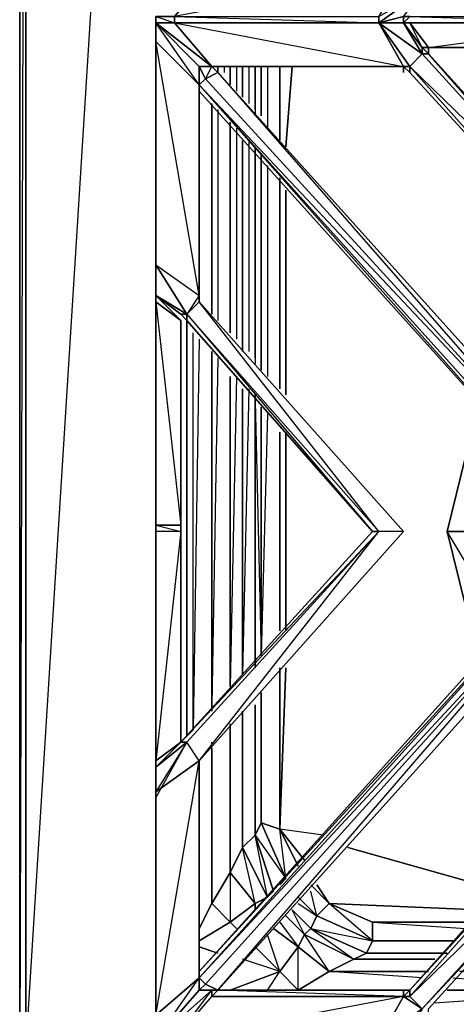
# Model space of a CAD drawing. Units: inches. Extents: x 0 to 35.9, y -31.2 to 0.1.
# Drawn here: x 0 to 5.2, y -25.2 to -13.4 of the extents above; entities that cross this region are included whole.
import ezdxf

# ---------------------------------------------------------------- set-up
doc = ezdxf.new("R2010")
doc.units = ezdxf.units.IN
doc.header["$MEASUREMENT"] = 0
doc.layers.get('0').update_dxf_attribs({"true_color": 0x94b11a})

msp = doc.modelspace()

# ---------------------------------------------------------------- linework, layer by layer
at = {"color": 31}
for points in [[(-0.006, -25.746), (-0.006, -0.822), (-0.006, -0.748), (0.068, -0.748), (0.068, 0.071), (-0.006, 0.071), (-0.006, -0.748), (0.068, -0.822), (0.068, -0.748), (2.446, -0.822), (0.068, -0.822)], [(-0.006, -0.822), (-0.006, -25.746)], [(1.627, -25.746), (0.068, -25.746), (0.068, -0.822)], [(1.627, -0.822), (0.068, -25.746)], [(0.068, -25.746), (0.068, -0.822)], [(2.446, -13.992), (2.446, -14.066)], [(2.521, -13.992), (2.521, -14.214)], [(2.521, -14.214), (2.521, -13.992)], [(2.521, -14.214), (2.521, -13.992)], [(2.595, -13.992), (2.595, -14.289)], [(2.669, -14.363), (2.669, -13.992)], [(2.743, -13.992), (2.743, -14.437)], [(2.818, -13.992), (2.818, -14.511)], [(2.818, -14.511), (2.818, -13.992)], [(2.818, -14.511), (2.818, -13.992), (2.818, -14.585)], [(2.892, -14.585), (2.892, -13.992)], [(2.892, -13.992), (2.892, -14.585)], [(2.892, -14.585), (2.892, -13.992)], [(2.966, -13.992), (2.966, -14.734)], [(3.114, -14.882), (3.114, -13.992)], [(3.189, -14.957), (3.263, -13.992)], [(3.263, -13.992), (3.189, -14.957)], [(2.149, -14.289), (2.149, -16.743)], [(2.149, -16.743), (2.149, -14.289)], [(2.298, -16.966), (2.298, -14.437)], [(2.298, -14.437), (2.298, -16.966)], [(2.298, -16.966), (2.298, -14.437)], [(2.372, -14.511), (2.372, -17.04)], [(2.521, -14.66), (2.521, -17.189)], [(2.521, -17.189), (2.521, -14.66)], [(2.521, -17.189), (2.521, -14.66)], [(2.595, -14.734), (2.595, -17.265)], [(2.669, -17.414), (2.669, -14.882)], [(2.743, -14.882), (2.743, -17.414)], [(2.818, -14.957), (2.818, -17.488)], [(2.818, -17.488), (2.818, -14.957)], [(2.818, -17.488), (2.818, -14.957)], [(2.818, -15.033), (2.818, -17.562)], [(2.892, -17.637), (2.892, -15.033)], [(2.892, -15.033), (2.892, -17.637)], [(2.892, -17.637), (2.892, -15.033)], [(2.966, -15.182), (2.966, -17.711)], [(3.114, -17.859), (3.114, -15.33)], [(3.189, -17.934), (3.189, -15.479)], [(3.189, -15.479), (3.189, -17.934)], [(2.149, -17.265), (2.075, -21.952), (2.075, -17.189)], [(2.149, -17.265), (2.075, -21.952), (2.075, -17.189)], [(2.298, -21.727), (2.298, -17.414)], [(2.298, -17.414), (2.298, -21.727)], [(2.298, -21.727), (2.298, -17.414)], [(2.372, -17.488), (2.298, -21.653)], [(2.521, -17.711), (2.521, -21.43)], [(2.521, -21.43), (2.521, -17.711)], [(2.595, -17.711), (2.521, -21.43), (2.521, -17.711)], [(2.743, -17.859), (2.669, -21.282), (2.669, -17.859)], [(2.818, -17.934), (2.818, -21.207)], [(2.818, -21.207), (2.818, -17.934)], [(2.818, -21.207), (2.818, -17.934)], [(2.818, -18.008), (2.892, -21.059)], [(2.892, -21.059), (2.892, -18.082)], [(2.892, -18.082), (2.892, -21.059)], [(2.966, -18.156), (2.892, -21.059), (2.892, -18.082)], [(3.114, -20.762), (3.114, -18.382)], [(3.189, -20.762), (3.189, -18.382)], [(3.189, -18.382), (3.189, -20.762)], [(3.634, -23.217), (3.114, -23.143), (3.189, -21.207)], [(3.189, -21.207), (3.114, -23.143), (3.114, -21.207)], [(2.892, -21.504), (2.892, -23.068), (2.818, -23.217), (2.818, -21.653)], [(3.634, -23.217), (3.114, -23.143), (2.892, -23.068), (2.892, -21.504)], [(2.818, -21.653), (2.818, -23.217), (2.669, -23.365)], [(2.818, -24.036), (2.966, -23.959), (3.04, -23.885), (2.818, -23.217), (2.818, -21.653)], [(2.521, -21.878), (2.521, -23.662), (2.298, -24.036), (2.298, -22.175)], [(2.521, -23.662), (2.521, -21.878)], [(2.298, -22.175), (2.298, -24.036), (2.521, -24.259), (2.149, -24.481), (2.521, -24.259), (2.595, -24.333)], [(2.149, -24.333), (2.298, -24.036), (2.298, -22.175)], [(2.521, -23.662), (2.298, -24.036), (2.298, -22.101)], [(3.04, -23.885), (2.818, -23.217), (2.892, -23.068), (3.189, -23.736)], [(3.189, -23.736), (2.892, -23.068), (3.114, -23.143)], [(3.114, -23.811), (3.189, -23.736), (3.114, -23.143), (2.892, -23.068)], [(3.411, -23.514), (3.114, -23.143)], [(3.337, -23.588), (3.114, -23.143), (3.411, -23.514)], [(2.818, -24.036), (2.521, -23.662), (2.669, -23.365)], [(2.669, -23.365), (2.521, -23.662)], [(2.818, -24.036), (2.669, -23.365), (2.521, -23.662)], [(2.669, -23.365), (2.966, -23.959), (2.818, -24.036)], [(5.789, -23.885), (3.931, -23.365)], [(3.931, -23.365), (5.789, -23.885)], [(3.708, -24.036), (3.56, -24.184), (4.228, -24.481), (4.154, -24.63), (4.005, -24.704), (3.411, -24.407), (3.486, -24.333), (4.154, -24.63), (4.228, -24.481), (3.56, -24.184), (3.708, -24.036), (3.486, -23.811)], [(5.492, -24.11), (3.708, -24.036), (3.56, -23.811)], [(3.56, -23.811), (3.708, -24.036), (5.492, -24.11)], [(2.818, -24.036), (2.966, -23.959), (3.04, -23.885)], [(3.337, -23.959), (3.56, -24.184), (3.486, -24.333), (3.263, -24.11)], [(3.337, -24.036), (3.56, -24.184), (3.486, -23.885)], [(3.708, -24.036), (3.56, -24.184), (3.337, -23.959)], [(3.337, -23.959), (3.56, -24.184), (3.486, -24.333), (4.005, -24.704), (4.154, -24.63), (3.486, -24.333), (4.228, -24.481), (3.708, -24.036), (4.228, -24.259), (5.418, -24.259)], [(2.149, -24.481), (2.521, -24.259), (2.298, -24.036), (2.149, -24.333)], [(2.595, -24.333), (2.521, -24.259), (2.818, -24.036)], [(4.228, -24.259), (3.708, -24.036)], [(3.708, -24.036), (4.228, -24.259), (4.228, -24.481), (4.228, -24.259), (5.344, -24.333)], [(3.114, -24.259), (3.337, -24.555), (3.411, -24.407), (3.189, -24.184)], [(3.263, -24.11), (3.486, -24.333), (3.411, -24.407)], [(2.595, -24.333), (2.521, -24.259)], [(4.228, -24.481), (4.228, -24.259)], [(2.966, -25.075), (3.114, -24.852), (2.966, -24.407)], [(3.337, -25.075), (3.114, -24.852), (3.337, -24.555), (3.04, -24.333)], [(3.708, -24.852), (3.337, -24.555), (3.411, -24.407)], [(3.411, -24.407), (3.337, -24.555)], [(3.411, -24.407), (4.005, -24.704), (3.708, -24.852)], [(2.149, -24.555), (2.372, -24.63)], [(2.372, -24.63), (2.149, -24.555)], [(2.818, -24.555), (3.114, -24.852), (2.669, -24.704)], [(3.337, -24.555), (3.114, -24.852), (2.818, -24.555)], [(2.966, -25.075), (3.114, -24.852), (2.818, -24.555)], [(4.005, -24.704), (4.154, -24.63)], [(5.047, -24.63), (4.154, -24.63), (5.121, -24.63)], [(2.521, -25.075), (3.114, -24.852), (2.669, -24.704)], [(3.708, -24.852), (4.005, -24.704)], [(3.263, -25.075), (3.337, -25.075), (3.114, -24.852), (2.521, -25.075)], [(3.337, -25.075), (3.708, -24.852)], [(4.899, -24.852), (3.708, -24.852)], [(4.824, -24.927), (3.708, -24.852)], [(5.195, -24.927), (7.125, -25.075), (7.125, -24.852), (5.27, -24.852)], [(3.263, -25.075), (3.337, -25.075)], [(4.673, -25.075), (3.337, -25.075), (3.263, -25.075)], [(4.973, -25.226), (7.125, -25.075)], [(4.973, -25.226), (7.125, -25.075), (5.121, -25.075)]]:
    msp.add_lwpolyline(points, dxfattribs=at)
for points in [[(-0.006, -25.746), (-0.006, -0.822), (-0.006, -0.748), (0.068, 0.071), (-0.006, 0.071), (-0.006, -0.748), (0.068, -0.822)], [(-0.006, -25.746), (-0.006, -0.822), (0.068, -0.822), (0.068, -25.746)], [(1.627, -13.395), (1.627, -13.469)], [(1.627, -13.395), (1.627, -13.469)], [(2.669, -13.992), (2.669, -14.363)], [(3.114, -13.992), (3.114, -14.882)], [(2.669, -14.882), (2.669, -17.414)], [(3.114, -15.33), (3.114, -17.859)], [(2.001, -17.04), (2.001, -22.026)], [(2.001, -22.026), (2.001, -17.04)], [(2.669, -17.859), (2.669, -21.282)], [(3.114, -18.382), (3.114, -20.762)], [(3.114, -21.207), (3.114, -23.143)], [(2.892, -23.068), (2.892, -21.504)], [(2.669, -21.727), (2.669, -23.365)], [(2.669, -23.365), (2.669, -21.727)], [(2.521, -23.662), (2.521, -21.878)], [(2.892, -23.068), (2.818, -23.217), (3.189, -23.736)], [(3.114, -23.143), (3.337, -23.588)], [(2.818, -23.217), (3.04, -23.885), (2.966, -23.959), (2.669, -23.365)], [(2.818, -23.217), (2.669, -23.365), (2.966, -23.959)], [(2.521, -23.662), (2.818, -24.036), (2.521, -24.259), (2.298, -24.036)], [(2.521, -23.662), (2.521, -24.259), (2.818, -24.036)], [(3.114, -23.811), (3.189, -23.736)], [(3.486, -23.811), (3.708, -24.036)], [(2.818, -24.11), (2.818, -24.036)], [(2.818, -24.036), (2.818, -24.11)], [(3.189, -24.184), (3.411, -24.407)], [(3.486, -24.333), (3.411, -24.407), (3.263, -24.11)], [(4.228, -24.481), (4.154, -24.63), (3.486, -24.333), (3.56, -24.184)], [(5.418, -24.259), (4.228, -24.259)], [(3.337, -24.555), (3.04, -24.333)], [(3.411, -24.407), (4.005, -24.704), (3.708, -24.852)], [(3.337, -24.555), (3.708, -24.852), (3.337, -25.075), (3.114, -24.852)], [(3.337, -25.075), (3.337, -24.555), (3.708, -24.852)], [(4.228, -24.481), (5.195, -24.481)], [(5.195, -24.481), (4.228, -24.481)], [(5.121, -24.63), (4.154, -24.63)], [(4.005, -24.704), (4.973, -24.704)], [(4.973, -24.704), (4.005, -24.704)], [(4.899, -24.852), (3.708, -24.852)], [(3.337, -25.075), (4.673, -25.075)], [(5.121, -25.075), (7.125, -25.075)]]:
    msp.add_lwpolyline(points, close=True, dxfattribs=at)
at = {"color": 161}
for points in [[(4.599, -13.395), (4.302, -13.469), (4.824, -13.098), (7.125, -10.569), (4.899, -13.098), (7.125, -10.569), (9.429, -13.098)], [(1.627, -13.469), (1.853, -13.469), (4.302, -13.469), (1.853, -13.469), (1.853, -13.395), (2.298, -12.876), (2.372, -12.801)], [(2.149, -12.876), (2.298, -12.876), (1.853, -13.395), (4.302, -13.395), (4.302, -13.469), (4.599, -13.992), (2.298, -13.992), (1.853, -13.469), (1.627, -13.469)], [(1.853, -13.469), (4.302, -13.469), (4.302, -13.395), (4.824, -13.098), (4.599, -12.876), (4.302, -13.395), (4.599, -12.876), (1.853, -13.395), (4.302, -13.469), (1.853, -13.469), (4.599, -13.992), (2.298, -13.992), (2.372, -14.066)], [(4.376, -13.469), (4.599, -13.469), (4.376, -13.469), (4.302, -13.469), (4.824, -13.841), (4.599, -13.469), (4.302, -13.469), (4.302, -13.395), (4.824, -13.098), (4.599, -12.876)], [(1.627, -13.469), (1.627, -13.395)], [(1.627, -19.572), (1.627, -16.743), (2.001, -16.966), (1.627, -16.372), (1.627, -13.692), (1.627, -13.469), (1.627, -13.395)], [(1.853, -13.395), (4.302, -13.395), (4.302, -13.469), (4.376, -13.469), (4.599, -13.469), (4.673, -13.395), (4.599, -13.395)], [(4.899, -13.766), (4.899, -13.841), (4.824, -13.766), (4.824, -13.841), (4.599, -13.469), (4.376, -13.469), (4.302, -13.469), (4.302, -13.395), (4.302, -13.469), (4.599, -13.395)], [(9.652, -13.469), (7.125, -13.469), (4.599, -13.469), (4.599, -13.395)], [(1.853, -13.469), (1.627, -13.469)], [(1.627, -13.469), (1.853, -13.469)], [(1.627, -13.469), (1.627, -13.692), (2.149, -14.214)], [(2.149, -14.214), (1.627, -13.469), (1.627, -13.692), (1.627, -16.372), (2.149, -16.743), (2.149, -16.818), (2.001, -16.966)], [(1.627, -13.469), (2.149, -13.992), (2.149, -14.214)], [(2.149, -14.214), (1.627, -13.469)], [(4.599, -13.469), (4.376, -13.469), (4.302, -13.469), (1.853, -13.469)], [(4.673, -13.992), (4.599, -13.992), (4.302, -13.469), (1.853, -13.469)], [(1.853, -13.469), (2.298, -13.992)], [(4.824, -13.841), (4.302, -13.469), (4.599, -13.469)], [(4.599, -13.469), (4.824, -13.766), (4.899, -13.841), (4.824, -13.841), (7.125, -16.372)], [(7.125, -13.766), (4.824, -13.766), (4.599, -13.469)], [(7.125, -13.469), (4.599, -13.469)], [(4.599, -13.469), (4.824, -13.841), (4.824, -13.766), (4.599, -13.469), (4.824, -13.766)], [(9.578, -13.992), (7.125, -16.372), (9.429, -13.841), (7.125, -16.298), (4.899, -13.841), (4.899, -13.766), (7.125, -13.766), (4.824, -13.766), (7.125, -13.766), (4.899, -13.766), (7.125, -13.469), (4.673, -13.469), (4.599, -13.469)], [(4.899, -13.841), (4.824, -13.766), (4.599, -13.469)], [(4.599, -13.469), (4.824, -13.766)], [(1.627, -13.692), (1.627, -16.372), (1.627, -16.743), (1.627, -16.818), (1.927, -17.04), (1.927, -19.572), (1.927, -19.495)], [(1.627, -16.446), (1.627, -16.372), (1.627, -13.692), (1.627, -16.372), (2.149, -16.743), (2.001, -16.966)], [(4.899, -13.841), (4.824, -13.766)], [(2.372, -13.992), (4.599, -13.992)], [(7.125, -16.743), (4.673, -14.066), (4.599, -13.992)], [(7.125, -16.372), (7.125, -16.743), (4.673, -13.992)], [(7.125, -16.743), (4.673, -13.992), (4.673, -14.066)], [(2.224, -14.14), (7.051, -19.421), (6.977, -19.572), (2.149, -14.214)], [(7.125, -19.347), (7.051, -19.421), (2.224, -14.14), (2.372, -14.066)], [(2.372, -14.066), (7.125, -19.347)], [(7.125, -19.347), (11.881, -14.066), (7.125, -19.347), (7.125, -19.272), (7.125, -19.347), (2.372, -14.066)], [(7.051, -19.421), (7.125, -19.347), (2.372, -14.066)], [(2.149, -16.818), (2.149, -16.743), (2.149, -14.289), (2.149, -14.214)], [(2.149, -14.214), (2.149, -16.743), (2.149, -16.818)], [(2.149, -14.214), (6.903, -19.572)], [(2.149, -14.214), (2.149, -14.289), (2.149, -16.743), (2.149, -16.818)], [(2.149, -16.818), (2.149, -16.743), (2.149, -14.289), (2.149, -14.214)], [(2.149, -16.818), (2.149, -16.743), (2.149, -14.289), (2.149, -14.214)], [(2.149, -14.289), (6.903, -19.572)], [(2.001, -16.966), (1.627, -16.372), (1.627, -16.743), (1.927, -16.966), (1.627, -16.743), (1.927, -17.04), (1.627, -16.818), (1.927, -19.495), (1.927, -17.04), (1.927, -17.189)], [(1.627, -16.372), (2.001, -16.966)], [(1.927, -19.495), (1.627, -19.495), (1.627, -16.818), (1.627, -16.743), (1.627, -19.572)], [(1.627, -16.743), (1.627, -16.818), (1.627, -16.743), (1.627, -19.572), (1.627, -22.398)], [(2.149, -16.818), (2.149, -16.743)], [(2.149, -16.743), (2.149, -16.818)], [(1.927, -19.572), (1.927, -17.04), (1.627, -16.818)], [(2.149, -22.323), (2.001, -22.101), (4.302, -19.572), (2.001, -16.966), (2.149, -16.818)], [(4.228, -19.572), (4.302, -19.572), (2.001, -16.966), (2.149, -16.818)], [(2.149, -22.323), (4.599, -19.572), (2.149, -16.818)], [(2.149, -16.818), (4.599, -19.572), (4.302, -19.572)], [(2.149, -22.323), (2.149, -22.398), (2.149, -24.852), (2.149, -24.927), (2.149, -24.852), (2.149, -22.398), (2.149, -22.323), (4.599, -19.572), (2.149, -16.818)], [(2.001, -16.966), (4.228, -19.572)], [(2.001, -17.04), (4.228, -19.572), (1.927, -22.101)], [(1.927, -22.101), (1.927, -19.572), (1.927, -17.04), (1.927, -17.189)], [(1.927, -19.495), (1.927, -19.572), (1.927, -22.101), (1.627, -22.323), (1.627, -22.398)], [(1.927, -22.101), (1.927, -19.572), (1.927, -19.495), (1.627, -19.495), (1.627, -19.572)], [(1.627, -19.572), (1.627, -22.398)], [(1.927, -22.101), (1.927, -19.572), (1.627, -19.572), (1.627, -22.323)], [(1.627, -22.398), (1.627, -19.572), (1.627, -22.323), (1.627, -22.398), (1.627, -19.572)], [(2.149, -22.323), (4.599, -19.572), (4.302, -19.572), (4.228, -19.572), (1.927, -22.101)], [(2.149, -22.323), (4.302, -19.572), (4.228, -19.572), (1.927, -22.101), (2.075, -21.952)], [(2.149, -22.323), (2.001, -22.101), (4.302, -19.572), (1.927, -22.101), (4.228, -19.572)], [(2.149, -24.927), (2.149, -24.852), (2.149, -22.398), (2.149, -22.323), (4.599, -19.572), (2.149, -22.323)], [(2.149, -24.927), (6.977, -19.572)], [(2.149, -24.927), (6.977, -19.572), (2.149, -24.852), (6.903, -19.572)], [(2.372, -25.075), (7.125, -19.794), (7.051, -19.646), (6.977, -19.572)], [(2.372, -25.075), (7.051, -19.646), (6.977, -19.572), (6.903, -19.572)], [(7.051, -19.646), (2.224, -25.001), (2.149, -24.927)], [(7.125, -19.794), (2.372, -25.075)], [(2.075, -21.952), (1.927, -22.101)], [(1.927, -22.101), (2.001, -22.101), (1.627, -22.398)], [(1.627, -22.398), (1.927, -22.101)], [(1.627, -22.398), (2.001, -22.101), (1.927, -22.101)], [(2.149, -22.398), (2.149, -22.323)], [(2.149, -25.075), (2.149, -24.927), (2.149, -22.398), (2.149, -22.323)], [(7.125, -22.323), (4.673, -25.075)], [(4.673, -25.152), (4.824, -25.3), (7.125, -22.843), (7.125, -22.769), (7.125, -22.398), (7.125, -22.323), (4.673, -25.075)], [(4.673, -25.075), (4.673, -25.152), (4.824, -25.3), (7.125, -22.769), (4.673, -25.152), (7.125, -22.398), (4.673, -25.075), (7.125, -22.323)], [(1.627, -22.398), (1.627, -22.62)], [(1.627, -22.398), (1.627, -22.769), (1.627, -25.449), (1.627, -25.671)], [(1.627, -22.62), (1.627, -22.769), (1.627, -22.695)], [(1.627, -25.671), (1.627, -25.449), (1.627, -22.695), (1.627, -25.375), (1.627, -25.449), (1.627, -22.769)], [(1.627, -22.695), (1.627, -22.769), (1.627, -25.449), (1.627, -25.671)], [(4.599, -25.671), (4.824, -25.3), (7.125, -22.843), (7.125, -22.769), (4.824, -25.3), (4.599, -25.671), (4.673, -25.671), (4.899, -25.375), (4.899, -25.3), (7.125, -22.843), (9.429, -25.3)], [(7.125, -25.375), (7.125, -25.671), (4.899, -25.375), (4.899, -25.3), (7.125, -22.843), (4.824, -25.3), (7.125, -22.843), (4.899, -25.3), (7.125, -22.843), (4.824, -25.3), (4.599, -25.671)], [(2.149, -24.927), (2.149, -24.852)], [(1.627, -25.671), (1.627, -25.375), (2.149, -24.927)], [(4.599, -25.671), (4.376, -25.671), (4.302, -25.671), (1.853, -25.671), (1.627, -25.671), (2.149, -25.075), (2.298, -25.075), (1.627, -25.671), (1.853, -25.671)], [(1.853, -25.671), (2.298, -25.075), (1.627, -25.671)], [(1.853, -25.671), (2.298, -25.075), (2.298, -25.152), (4.599, -25.152)], [(4.673, -25.075), (4.599, -25.152), (4.673, -25.152), (4.599, -25.152), (4.302, -25.671), (1.853, -25.671)], [(1.853, -25.671), (2.298, -25.152), (4.599, -25.152), (2.372, -25.075)], [(1.853, -25.671), (4.302, -25.671), (4.599, -25.152), (1.853, -25.671), (2.298, -25.152), (2.298, -25.075), (2.372, -25.075)], [(2.298, -25.075), (2.149, -25.075)], [(4.673, -25.075), (4.599, -25.075), (4.599, -25.152), (2.298, -25.152), (2.372, -25.075), (4.599, -25.075)], [(4.599, -25.075), (2.372, -25.075)], [(4.599, -25.671), (4.824, -25.3), (4.599, -25.152), (4.599, -25.075)]]:
    msp.add_lwpolyline(points, dxfattribs=at)
for points in [[(4.599, -13.992), (4.673, -14.066), (4.599, -13.992), (4.673, -13.992), (4.824, -13.841), (4.599, -13.469), (4.599, -13.395), (4.824, -13.098), (4.302, -13.469), (4.673, -13.992)], [(1.853, -13.469), (1.627, -13.469), (1.627, -13.395), (1.853, -13.395)], [(1.627, -13.469), (1.627, -13.395)], [(1.853, -13.469), (1.853, -13.395), (1.627, -13.395)], [(4.599, -13.469), (4.599, -13.395), (4.302, -13.469)], [(7.125, -13.469), (4.599, -13.469), (4.673, -13.395), (7.125, -13.395)], [(4.599, -13.395), (4.599, -13.469)], [(4.673, -13.395), (7.125, -13.469), (4.599, -13.469)], [(4.599, -13.395), (4.673, -13.395), (4.599, -13.469)], [(1.627, -13.469), (1.853, -13.469)], [(1.627, -13.692), (1.627, -13.469)], [(2.149, -13.992), (1.627, -13.469), (2.298, -13.992)], [(1.627, -13.469), (1.853, -13.469)], [(2.298, -13.992), (1.627, -13.469), (2.149, -13.992)], [(1.853, -13.469), (1.627, -13.469)], [(1.627, -13.469), (1.627, -13.692)], [(1.853, -13.469), (4.302, -13.469), (4.599, -13.992), (2.298, -13.992)], [(4.302, -13.469), (1.853, -13.469)], [(4.376, -13.469), (4.302, -13.469), (4.599, -13.469)], [(4.824, -13.841), (4.673, -13.992), (4.302, -13.469)], [(4.376, -13.469), (4.599, -13.469)], [(4.599, -13.469), (4.673, -13.469), (7.125, -13.469)], [(4.824, -13.766), (4.599, -13.469), (4.673, -13.469), (4.899, -13.766)], [(4.673, -13.469), (4.599, -13.469)], [(7.125, -13.469), (4.599, -13.469)], [(7.125, -13.469), (7.125, -13.766), (4.899, -13.766), (4.673, -13.469)], [(4.899, -13.766), (4.824, -13.766), (4.673, -13.469)], [(1.627, -13.692), (1.627, -16.372)], [(2.149, -14.214), (2.149, -16.743), (1.627, -13.692)], [(1.627, -13.692), (2.149, -14.214)], [(4.899, -13.766), (4.824, -13.766), (7.125, -13.766)], [(4.899, -13.841), (7.125, -16.298), (7.125, -16.372), (4.824, -13.841)], [(4.899, -13.841), (4.824, -13.841), (7.125, -16.372)], [(7.125, -16.298), (7.125, -16.372), (7.125, -16.298), (4.899, -13.841)], [(2.298, -13.992), (2.372, -14.066), (2.224, -14.14), (2.149, -13.992)], [(2.149, -14.214), (2.149, -13.992), (2.224, -14.14)], [(2.298, -13.992), (2.149, -13.992), (2.149, -14.214), (2.149, -13.992), (2.224, -14.14)], [(2.298, -13.992), (4.599, -13.992), (2.372, -13.992)], [(2.372, -14.066), (2.298, -13.992), (2.372, -13.992)], [(4.599, -13.992), (2.372, -13.992), (2.298, -13.992), (2.372, -14.066), (2.372, -13.992)], [(2.372, -13.992), (2.372, -14.066)], [(2.372, -14.066), (2.372, -13.992)], [(2.372, -13.992), (2.372, -14.066)], [(4.673, -13.992), (4.673, -14.066), (4.599, -13.992)], [(4.599, -14.066), (4.599, -13.992)], [(4.673, -13.992), (7.125, -16.743), (4.673, -14.066)], [(4.673, -13.992), (7.125, -16.743), (4.673, -14.066), (7.125, -16.743), (7.125, -16.372)], [(2.224, -14.14), (2.149, -14.214)], [(2.372, -14.066), (7.051, -19.421), (2.224, -14.14)], [(2.372, -14.066), (7.125, -19.347)], [(2.372, -14.066), (7.125, -19.347)], [(2.149, -14.289), (2.149, -16.743), (2.149, -14.214)], [(6.903, -19.572), (2.149, -14.289), (2.149, -14.214), (6.977, -19.572)], [(2.149, -14.214), (2.149, -14.289)], [(2.149, -14.214), (7.051, -19.421), (6.977, -19.572)], [(6.903, -19.572), (2.149, -14.289)], [(2.001, -16.966), (1.627, -16.372), (1.627, -16.743), (1.627, -16.372), (2.149, -16.743)], [(1.627, -19.572), (1.627, -16.743), (1.627, -16.818), (1.627, -19.495)], [(2.001, -16.966), (2.001, -17.04), (1.927, -16.966), (2.001, -16.966), (1.627, -16.743), (1.927, -16.966)], [(1.627, -19.572), (1.627, -19.495), (1.627, -16.818)], [(2.149, -16.818), (4.599, -19.572)], [(2.149, -16.818), (4.599, -19.572)], [(4.302, -19.572), (2.149, -16.818), (4.599, -19.572)], [(2.001, -16.966), (1.927, -16.966), (2.001, -17.04)], [(2.001, -16.966), (4.302, -19.572), (4.228, -19.572), (2.001, -17.04)], [(1.927, -17.04), (1.927, -19.495)], [(1.927, -17.04), (1.927, -19.495), (1.927, -19.572)], [(4.228, -19.572), (2.001, -17.04)], [(1.927, -19.572), (1.627, -19.572), (1.627, -19.495), (1.927, -19.495)], [(1.627, -19.572), (1.627, -19.495), (1.927, -19.572)], [(1.627, -22.398), (1.627, -19.572), (1.627, -22.323)], [(1.927, -22.101), (1.927, -19.572), (1.627, -22.323), (1.927, -22.101)], [(1.927, -22.101), (1.927, -19.572)], [(1.927, -22.101), (4.228, -19.572), (4.302, -19.572), (2.001, -22.101)], [(2.149, -22.323), (4.599, -19.572)], [(2.149, -24.852), (6.903, -19.572), (6.977, -19.572), (2.149, -24.927)], [(2.149, -24.852), (6.903, -19.572)], [(2.149, -24.927), (2.224, -25.001), (7.051, -19.646)], [(7.051, -19.646), (7.125, -19.794), (2.372, -25.075), (2.224, -25.001)], [(2.372, -25.075), (7.125, -19.794)], [(7.125, -19.794), (2.372, -25.075)], [(1.627, -22.323), (1.927, -22.101), (1.627, -22.398)], [(1.627, -22.398), (1.927, -22.101)], [(1.627, -22.695), (1.627, -22.769), (2.001, -22.101), (1.627, -22.695), (2.149, -22.323)], [(1.627, -22.398), (1.927, -22.101)], [(1.627, -22.398), (1.627, -22.323), (1.927, -22.101), (1.627, -22.398), (2.001, -22.101)], [(2.001, -22.101), (1.627, -22.695), (1.627, -22.769)], [(1.627, -25.375), (1.627, -22.695), (2.149, -22.323), (2.149, -24.927)], [(1.627, -22.695), (2.149, -22.323)], [(2.149, -24.927), (2.149, -25.075), (1.627, -25.671), (2.149, -24.927), (1.627, -25.375), (2.149, -22.323)], [(2.149, -22.398), (2.149, -24.852), (2.149, -24.927), (2.149, -22.323)], [(2.149, -22.323), (2.149, -22.398)], [(7.125, -22.323), (7.125, -22.398), (4.673, -25.152), (4.673, -25.075)], [(1.627, -22.62), (1.627, -22.398), (1.627, -22.769)], [(1.627, -22.398), (1.627, -22.769), (1.627, -22.62), (1.627, -22.398)], [(1.627, -22.62), (1.627, -22.398)], [(7.125, -22.398), (7.125, -22.769), (4.824, -25.3), (4.673, -25.152)], [(1.627, -25.449), (1.627, -22.769), (1.627, -22.695), (1.627, -25.375)], [(2.149, -24.852), (2.149, -24.927)], [(2.149, -24.927), (2.149, -25.075), (1.627, -25.671)], [(2.149, -24.927), (2.224, -25.001), (2.149, -25.075)], [(2.372, -25.075), (2.298, -25.075), (2.149, -25.075), (2.224, -25.001)], [(2.224, -25.001), (2.149, -25.075), (2.372, -25.075)], [(2.298, -25.152), (2.298, -25.075), (2.372, -25.075)], [(2.298, -25.152), (2.372, -25.075)], [(2.372, -25.075), (4.599, -25.075)], [(4.824, -25.3), (4.302, -25.671), (4.599, -25.152)], [(4.673, -25.075), (4.673, -25.152), (4.599, -25.152), (4.599, -25.075)], [(4.599, -25.075), (4.673, -25.075)]]:
    msp.add_lwpolyline(points, close=True, dxfattribs=at)
at = {"color": 213}
msp.add_lwpolyline([(5.567, -20.314), (5.344, -20.463), (5.121, -19.572), (5.418, -19.572), (5.121, -19.572), (5.344, -18.678), (5.567, -18.827)], dxfattribs=at)
msp.add_lwpolyline([(5.344, -20.463), (5.567, -20.314), (5.121, -19.572), (5.418, -19.572), (5.344, -18.678), (5.121, -19.572)], close=True, dxfattribs=at)

doc.saveas('drawing.dxf')
